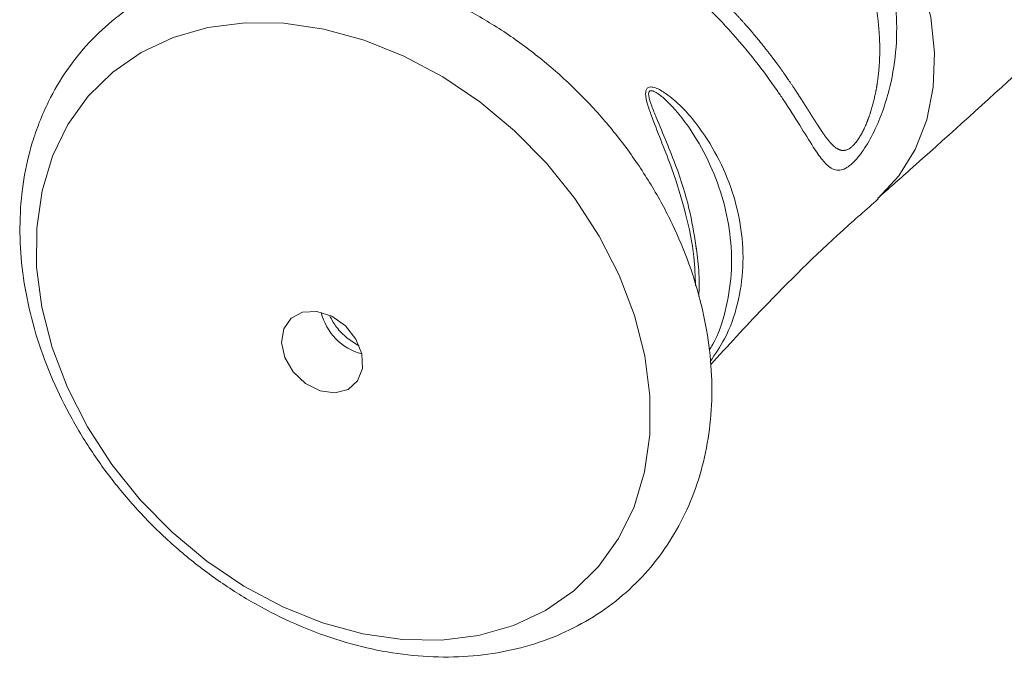
# Paper-space layout '_Триметрия' of a CAD drawing. Units: millimetres. Extents: x -921 to 800, y -131 to 1895.
# Drawn here: x -921 to -862, y 1286 to 1324 of the extents above; entities that cross this region are included whole.
import ezdxf

# ---------------------------------------------------------------- set-up
doc = ezdxf.new("R2010")
doc.units = ezdxf.units.MM

psp = doc.layouts.new('_Триметрия')

# ---------------------------------------------------------------- linework, layer by layer
at = {"color": 7, "linetype": 'Continuous', "lineweight": 15}
psp.add_line((-880.8855173244856, 1310.448942484633), (-880.8476737949486, 1310.247983488027), dxfattribs=at)
at = {"color": 8, "linetype": 'Continuous', "lineweight": 15, "flags": 128}
psp.add_lwpolyline([(-893.2450503293303, 1337.069419667713), (-891.9140910051617, 1338.247903891451), (-890.3128952781733, 1339.201692031213), (-888.5200995101261, 1339.86265321434), (-886.5739140302535, 1340.216700200741), (-884.5158184031885, 1340.256287093581), (-882.3896773640589, 1339.980570166967), (-880.2408059178135, 1339.395425848506), (-878.1150035285652, 1338.513325473444), (-876.0575779835289, 1337.353069479818), (-874.1123797361969, 1335.939386709754), (-872.320867310055, 1334.302407357131), (-870.7212236821315, 1332.477020794807), (-869.3475424791338, 1330.502131968212), (-868.2291013309874, 1328.419832203983), (-867.3897378689828, 1326.274502106407), (-866.8473416680516, 1324.111865661901), (-866.6134729615354, 1321.978015711617), (-866.6931162548825, 1319.918431562561), (-867.0845740895678, 1317.977009675122), (-867.7795032214748, 1316.195128086232), (-868.7630924426579, 1314.610764508343), (-870.0027666406587, 1313.268056081289)], dxfattribs=at)
at = {"color": 7, "linetype": 'Continuous', "lineweight": 15, "flags": 128}
for points in [[(-919.3664567642115, 1315.790540930262), (-918.4419457622616, 1317.689912487252), (-917.235705652697, 1319.377362429282), (-915.7683755382251, 1320.824018019996), (-914.0650618439253, 1322.005126581147), (-912.154908739355, 1322.90047901779), (-910.070599473728, 1323.494755601494), (-907.8477971564583, 1323.777788095147), (-905.5245345514725, 1323.744733734312), (-903.1405633260713, 1323.396158088267), (-900.7366738888832, 1322.73802538296), (-898.3539974546627, 1321.781596451446), (-896.0333022778019, 1320.543236057918), (-893.8142960961951, 1319.044132892045), (-891.7349467208343, 1317.309937024626), (-889.8308323960368, 1315.370321027762), (-888.1345330458198, 1313.258472268924), (-886.6750728223686, 1311.01052506589), (-885.4774234947454, 1308.664942418551), (-884.5620771749967, 1306.261857896324), (-883.9446956924355, 1303.842388941644), (-883.6358426153992, 1301.447933339129), (-883.6408025056656, 1299.119460888007), (-883.9594904981375, 1296.89681239749), (-884.5864537529063, 1294.818017999486), (-885.5109647548564, 1292.918646442497), (-886.7172048644212, 1291.231196500466), (-888.1845349788932, 1289.784540909752), (-889.8878486731929, 1288.603432348601), (-891.7980017777631, 1287.708079911959), (-893.8823110433902, 1287.113803328255), (-896.1051133606596, 1286.830770834602), (-898.4283759656456, 1286.863825195437), (-900.8123471910469, 1287.212400841481), (-903.2162366282349, 1287.870533546789), (-905.5989130624553, 1288.826962478302), (-907.9196082393163, 1290.065322871831), (-910.138614420923, 1291.564426037704), (-912.2179637962837, 1293.298621905123), (-914.1220781210812, 1295.238237901986), (-915.8183774712983, 1297.350086660824), (-917.2778376947493, 1299.598033863859), (-918.4754870223728, 1301.943616511197), (-919.3908333421213, 1304.346701033424), (-920.0082148246825, 1306.766169988104), (-920.3170679017187, 1309.160625590619), (-920.3121080114524, 1311.489098041742), (-919.9934200189806, 1313.711746532259), (-919.3664567642115, 1315.790540930262)], [(-905.5372623434856, 1305.462907328149), (-905.0977193009345, 1306.097738091204), (-904.4067143245642, 1306.45940255503), (-903.5575714654244, 1306.499055929737), (-902.6649721719048, 1306.211342807343), (-901.8494669246585, 1305.6351204393), (-901.2211942261972, 1304.848210849372), (-900.8650057858268, 1303.956890538095), (-900.8290068261279, 1303.081537252482), (-901.1180592060847, 1302.340372304257), (-901.6931248000897, 1301.833494126613), (-902.476537813124, 1301.62935942615), (-903.3624939767361, 1301.755537725316), (-904.2313400017773, 1302.19498794563), (-904.965733418124, 1302.88835989976), (-905.4664903254841, 1303.742009863195), (-905.665980728729, 1304.640647678136), (-905.5372623434856, 1305.462907328149)]]:
    psp.add_lwpolyline(points, dxfattribs=at)
at = {"color": 8, "linetype": 'Continuous', "lineweight": 15}
psp.add_arc((-900.001901505555, 1307.231504459302), 3.384921084253448, 193.3890870900566, 255.2209790568213, dxfattribs=at)
at = {"color": 7, "linetype": 'Continuous', "lineweight": 15}
for points, knots in [([(-870.0182518052309, 1313.281365599283), (-869.3799717375614, 1313.843252186522), (-864.5218481268686, 1318.11992419034), (-855.6340437795858, 1326.348797585335), (-843.3762842614026, 1337.969819188106), (-831.3695474474804, 1349.850946483959), (-821.3759370539981, 1360.036636833827), (-815.4838991824035, 1366.341776975622), (-813.4302780792023, 1368.539381460865)], [0, 0, 0, 0, 0.03227841968060693, 0.245679852323712, 0.4591207753510141, 0.6725389216738868, 0.8858661475735435, 1, 1, 1, 1]), ([(-890.7285734426176, 1337.391700454177), (-891.9868133308984, 1336.812580080993), (-892.3983852188828, 1336.59923663897), (-893.2087637092476, 1336.131903784912), (-893.6079697455846, 1335.877412380229), (-894.3856356788511, 1335.335677793224), (-894.7654937689557, 1335.047674780122), (-895.5129694256275, 1334.438674820266), (-895.8847490986628, 1334.113470710302), (-896.4166366295827, 1333.624267173419), (-896.5900960396305, 1333.460735788737), (-896.9292997122458, 1333.135688272241), (-897.0966280785875, 1332.972592609796), (-897.3288655594922, 1332.744937850073), (-897.4035374423777, 1332.671523346812), (-897.5468683844994, 1332.5306172902), (-897.6156108008201, 1332.463049310014), (-897.8061421779831, 1332.276269288315), (-897.915415258375, 1332.17002280521), (-898.1709756063781, 1331.923384806161), (-898.2509403358324, 1331.848814306478), (-898.2774439695611, 1331.802220014971), (-898.2293766254307, 1331.825219383313), (-898.0551859842119, 1331.903447612943), (-897.9268415401705, 1331.960344467994), (-897.6160664657824, 1332.078868645093), (-897.4326956728387, 1332.141263081655), (-897.019708203571, 1332.25878150928), (-896.7899597645417, 1332.314068019816), (-896.2885164968434, 1332.409368742057), (-896.0167620841595, 1332.449282854825), (-895.1587798668901, 1332.536068828778), (-894.5257607548591, 1332.550956237142), (-893.4963485891965, 1332.489714520514), (-893.1389976837556, 1332.455199675335), (-892.4107906353966, 1332.357449247224), (-892.0385268151875, 1332.294196038813), (-891.2788894161872, 1332.137807716523), (-890.8915119506935, 1332.044678925809), (-890.1022413058773, 1331.827035423335), (-889.6987137273208, 1331.701888961616), (-888.4860114403658, 1331.28343467549), (-887.670964034007, 1330.946770246298), (-886.4408207624908, 1330.352890289715), (-886.0276895150603, 1330.139032580968), (-885.2084970090727, 1329.685716559053), (-884.8032263082063, 1329.446850696024), (-883.6001555356099, 1328.69435432968), (-882.8142584908256, 1328.144408190405), (-881.279305824099, 1326.950412487338), (-880.5495957863895, 1326.321525255973), (-879.5070444700588, 1325.335358818831), (-879.1682356980035, 1324.999470939512), (-878.507627408027, 1324.314007870226), (-878.1869979034802, 1323.965499468413), (-877.2658167486136, 1322.919650450285), (-876.700431468495, 1322.216092618515), (-875.9163684138787, 1321.162550887038), (-875.665194797917, 1320.810906615513), (-875.1884245588122, 1320.120197489933), (-874.9633848663357, 1319.782047905686), (-874.5359652021305, 1319.124075574541), (-874.3336251032507, 1318.804200789223), (-873.9466417548234, 1318.189035716091), (-873.7613319179835, 1317.892443466254), (-873.4042269535727, 1317.340493354954), (-873.2337300690587, 1317.086665172639), (-872.9796928124501, 1316.75391670597), (-872.8952523732272, 1316.651087039349), (-872.7239623044222, 1316.466258580502), (-872.6365012390369, 1316.383738040791), (-872.4581259622632, 1316.249863129332), (-872.3675250662777, 1316.198475163055), (-872.1786306088043, 1316.136639579278), (-872.0803538594859, 1316.125954026971), (-871.868796919202, 1316.163446700053), (-871.7601528387256, 1316.211110785575), (-871.5901037092317, 1316.334841092555), (-871.5321309983764, 1316.385109746366), (-871.4174128431072, 1316.500658940292), (-871.3602102160503, 1316.566219433848), (-871.0752130911022, 1316.932009247389), (-870.8641550160379, 1317.329249763687), (-870.5964781159798, 1317.979262283143), (-870.5150108961848, 1318.205762834785), (-870.3697537883542, 1318.662364922046), (-870.3053351971932, 1318.893982452251), (-870.1340220632848, 1319.596834824632), (-870.0487626180565, 1320.077279179197), (-869.9320929320373, 1321.04894650627), (-869.9014252787857, 1321.533240172109), (-869.8894597392954, 1322.499810294378), (-869.9082514592981, 1322.982072187228), (-869.9930720210225, 1323.945114114399), (-870.0593978192435, 1324.427283307449), (-870.3271329517075, 1325.862667888929), (-870.5934343428759, 1326.791306381592), (-871.2895070242089, 1328.597711882704), (-871.7236143084137, 1329.480141985752), (-872.7249118703737, 1331.137985212679), (-873.2937564431073, 1331.920326941984), (-874.249227221097, 1333.02371895337), (-874.5823439488915, 1333.376670674286), (-875.2718865841082, 1334.048326259951), (-875.6290815667496, 1334.367922084366), (-876.3680129257785, 1334.974906222448), (-876.7497488381559, 1335.262295504882), (-877.5381674816573, 1335.804256699776), (-877.9443404160673, 1336.058202887098), (-879.178421333821, 1336.757176437681), (-880.0286580415644, 1337.144857737234), (-881.3462116130081, 1337.607954160449), (-881.7941185464985, 1337.742715973895), (-882.6892496614403, 1337.967378043378), (-883.137948421048, 1338.057953623875), (-884.0379502482681, 1338.19614168553), (-884.4892516168921, 1338.243753710662), (-885.3949833254347, 1338.295439996857), (-885.851239218548, 1338.299414483037), (-887.2121819901276, 1338.244149639082), (-888.1025948215963, 1338.119377427991), (-889.8581343106903, 1337.694902488749), (-890.7285734426176, 1337.391700454177), (-891.9868133308984, 1336.812580080993)], [-0.03125000000005196, -0.03125000000005196, 0, 0, 0.01562499999996765, 0.01562499999996765, 0.0312499999999353, 0.0312499999999353, 0.04687499999990295, 0.04687499999990295, 0.0624999999998706, 0.0624999999998706, 0.07031249999985466, 0.07031249999985466, 0.07812499999983873, 0.07812499999983873, 0.0820312499998314, 0.0820312499998314, 0.08593749999982407, 0.08593749999982407, 0.09374999999981315, 0.09374999999981315, 0.1093749999997959, 0.1093749999997959, 0.1249999999997787, 0.1249999999997787, 0.1406249999997615, 0.1406249999997615, 0.1562499999997443, 0.1562499999997443, 0.171874999999727, 0.171874999999727, 0.1874999999997098, 0.1874999999997098, 0.2187499999996765, 0.2187499999996765, 0.2343749999996614, 0.2343749999996614, 0.2499999999996463, 0.2499999999996463, 0.2656249999996312, 0.2656249999996312, 0.2812499999996161, 0.2812499999996161, 0.3124999999995892, 0.3124999999995892, 0.3281249999995756, 0.3281249999995756, 0.3437499999995621, 0.3437499999995621, 0.3749999999995375, 0.3749999999995375, 0.4062499999995128, 0.4062499999995128, 0.421874999999502, 0.421874999999502, 0.437499999999491, 0.437499999999491, 0.4687499999994669, 0.4687499999994669, 0.4843749999994535, 0.4843749999994535, 0.4999999999994402, 0.4999999999994402, 0.5156249999994269, 0.5156249999994269, 0.5312499999994135, 0.5312499999994135, 0.5468749999994001, 0.5468749999994001, 0.5546874999993974, 0.5546874999993974, 0.5624999999993946, 0.5624999999993946, 0.5703124999993919, 0.5703124999993919, 0.5781249999993892, 0.5781249999993892, 0.5859374999993864, 0.5859374999993864, 0.5898437499993868, 0.5898437499993868, 0.5937499999993872, 0.5937499999993872, 0.6093749999993979, 0.6093749999993979, 0.6171874999994069, 0.6171874999994069, 0.6249999999994158, 0.6249999999994158, 0.6406249999994372, 0.6406249999994372, 0.6562499999994585, 0.6562499999994585, 0.67187499999948, 0.67187499999948, 0.6874999999995013, 0.6874999999995013, 0.7187499999995504, 0.7187499999995504, 0.7499999999995993, 0.7499999999995993, 0.7812499999996483, 0.7812499999996483, 0.7968749999996723, 0.7968749999996723, 0.8124999999996961, 0.8124999999996961, 0.8281249999997201, 0.8281249999997201, 0.8437499999997441, 0.8437499999997441, 0.874999999999794, 0.874999999999794, 0.8906249999998196, 0.8906249999998196, 0.906249999999845, 0.906249999999845, 0.9218749999998705, 0.9218749999998705, 0.937499999999896, 0.937499999999896, 0.968749999999948, 0.968749999999948, 1, 1, 1.015624999999968, 1.015624999999968]), ([(-920.1572647294445, 1317.806961358545), (-920.303025925562, 1317.40481283128), (-920.7010199100449, 1316.306765484091), (-921.1248932583329, 1314.405203471564), (-921.3499495982628, 1312.099440492199), (-921.2858262352386, 1309.714591187155), (-920.9370556655199, 1307.283530433076), (-920.3061698567485, 1304.839713639181), (-919.4021888200626, 1302.418261226222), (-918.2380516476693, 1300.053566951189), (-916.8306014115021, 1297.778819875453), (-915.1997225949242, 1295.625331722795), (-913.3678251479799, 1293.622376111646), (-911.3594312837228, 1291.797129041611), (-909.20099618505, 1290.17467970545), (-906.9206753289143, 1288.777882469791), (-904.5481627466834, 1287.627216134518), (-902.1148201176779, 1286.740668098204), (-899.6537337057731, 1286.133323185505), (-897.1997500657789, 1285.816733860237), (-894.789174637566, 1285.798034896395), (-892.459195665811, 1286.078931353029), (-890.2466086162196, 1286.654827450255), (-888.1860275437056, 1287.514606443071), (-886.308087325401, 1288.641418421373), (-884.638308626555, 1290.014375035299), (-883.1973166156423, 1291.610236063404), (-882.001514037185, 1293.404645834851), (-881.0636909190976, 1295.37312957768), (-880.3940252750856, 1297.491315297949), (-880.0007968955217, 1299.734143136607), (-879.8902430531964, 1302.074135382873), (-880.0654940049657, 1304.480813293553), (-880.5255107724903, 1306.921071245087), (-881.2645221902582, 1309.36027443555), (-882.2720960950006, 1311.763567138701), (-883.5336298050709, 1314.096906824407), (-885.0310281427325, 1316.327813389052), (-886.7433550093136, 1318.425756212494), (-888.647357563, 1320.362299866021), (-890.7177203073337, 1322.111058198066), (-892.9272992974768, 1323.647800397182), (-895.2473214343512, 1324.950584659448), (-897.6474604931531, 1325.99988334452), (-900.0956926261913, 1326.778788330583), (-902.5582336010242, 1327.273506020892), (-904.9996240893479, 1327.474097116401), (-907.3831014197132, 1327.375426522177), (-909.6714514684783, 1326.978179605019), (-911.8284759670823, 1326.289515473328), (-913.8210302445997, 1325.32299699238), (-915.6200180374989, 1324.097105021379), (-917.2034105164511, 1322.634439379035), (-918.5469484180577, 1320.956350228225), (-919.5189851409959, 1319.325426908327), (-919.9788756837735, 1318.231348453498), (-920.1572647294445, 1317.806961358545)], [0, 0, 0, 0, 0.01065619779554227, 0.02909623914350028, 0.04763540986079459, 0.06632265658214555, 0.08513565408089506, 0.1040424807795917, 0.123011219449994, 0.1420163086635598, 0.1610405670971361, 0.1800740381194674, 0.1991158715755323, 0.2181685951923938, 0.2372352497202236, 0.2563190625642881, 0.2754217060770007, 0.2945398519096999, 0.313659464129793, 0.3327576571940146, 0.3518003468470955, 0.3707450919557165, 0.3895493164575943, 0.4081830656924584, 0.4266416790765643, 0.4449521476189466, 0.4631697135656959, 0.4813557678059705, 0.499571395825391, 0.5178815587341399, 0.5363287375596482, 0.5549275787666786, 0.573667449759664, 0.5925211583042646, 0.6114557583269258, 0.63044130194782, 0.6494555331730942, 0.6684838017992347, 0.6875204134919182, 0.7065660888577289, 0.7256240682302952, 0.7446970610255774, 0.76378822920612, 0.7828978335067484, 0.8020185707209306, 0.8211331549162766, 0.8402142647915049, 0.8592239315767245, 0.8781183727242141, 0.896858297915365, 0.9154223616050599, 0.9338180468161641, 0.9520843440363375, 0.9702846785531949, 0.9884735880788516, 1, 1, 1, 1]), ([(-880.0266431955639, 1303.301792405409), (-878.9792491757609, 1304.443545089104), (-876.43998858819, 1307.21156508506), (-873.0680771598418, 1310.52528834087), (-870.6956204021818, 1312.608320772471), (-869.9819595561786, 1313.234919627262)], [0, 0, 0, 0, 0.3292549106875135, 0.7982325678452216, 1, 1, 1, 1]), ([(-880.7106543603354, 1307.37772734331), (-880.696541953728, 1307.901950546081), (-880.6694518065506, 1308.908248345755), (-880.8213725649067, 1309.954616771872), (-880.8941513569993, 1310.455887506436)], [0, 0, 0, 0, 0.520942411819414, 1, 1, 1, 1]), ([(-901.0232810542724, 1304.437093376562), (-901.266239170549, 1304.581349868436), (-901.758790549838, 1304.87380247357), (-902.3921171656644, 1305.521687775854), (-902.6590909139974, 1305.998248128277), (-902.7842479012016, 1306.221659075244)], [0, 0, 0, 0, 0.3408388851239141, 0.6909860248990385, 1, 1, 1, 1])]:
    psp.add_open_spline(points, degree=3, knots=knots, dxfattribs=at)
at = {"color": 8, "linetype": 'Continuous', "lineweight": 15}
for points, knots in [([(-891.6991474258695, 1337.617064299129), (-891.2056818962135, 1337.87925642097), (-890.0212181116698, 1338.508595360069), (-888.0172277988992, 1339.180362010238), (-885.6983274379346, 1339.568038891934), (-883.2820427397804, 1339.548236571809), (-880.8750998550332, 1339.111396276645), (-878.5300694222253, 1338.268949263652), (-876.3556125102099, 1337.071799227672), (-874.3587428125659, 1335.534667536371), (-872.6274586851199, 1333.734132295676), (-871.1675531295386, 1331.680027537716), (-870.044919552878, 1329.465258534262), (-869.2671943326902, 1327.100193007668), (-868.8743917391292, 1324.709017980766), (-868.8608070913848, 1322.295981910911), (-869.246119827047, 1319.783446177224), (-869.9988717000487, 1317.637383759069), (-870.7555468019368, 1316.31125497031), (-871.316922932734, 1315.552006097219), (-871.7296666970013, 1315.164881581805), (-872.2855516632585, 1314.892992321727), (-872.7812463530582, 1314.986897141096), (-873.3328874656172, 1315.54234831423), (-873.9250438275607, 1316.403779234181), (-874.6645135270214, 1317.625376880281), (-875.4192663468854, 1318.82398484174), (-876.2988882175408, 1320.123783685519), (-877.3211979640272, 1321.522723001389), (-878.8709946267869, 1323.359039645468), (-880.6531136195155, 1325.167949953997), (-882.6024373705692, 1326.845070409787), (-884.6921164154488, 1328.351009754985), (-886.8236419988607, 1329.612767613178), (-888.9833912205517, 1330.628739870888), (-891.0699444229666, 1331.363805640692), (-893.0674776751292, 1331.831082215377), (-894.877774025752, 1332.030334300732), (-896.4717371206182, 1331.996646167702), (-897.765988376187, 1331.764849647634), (-898.6643766853124, 1331.458085124195), (-899.1894187948993, 1331.132288925727), (-899.1661439021061, 1331.119923326126), (-899.1627355592982, 1331.118112524984)], [0, 0, 0, 0, 0.01953744932440368, 0.04689567918404666, 0.07494134129220416, 0.1035009710986988, 0.1328457120284142, 0.1610256274441915, 0.1899664542863327, 0.2177033383342397, 0.2461643943536176, 0.2736094229572686, 0.3017481968365376, 0.3288657904371557, 0.3566529673773077, 0.382655114705206, 0.4093714008275122, 0.4414158591202781, 0.4576393734615842, 0.4643736527886732, 0.4806369960464203, 0.4865116976506781, 0.508612468475606, 0.526957186613883, 0.5458693900291515, 0.571433070258026, 0.5976566719591346, 0.6064139225389323, 0.6342117441753244, 0.6627289520043733, 0.691154450365325, 0.7203554064126005, 0.7484473083976345, 0.777293365117758, 0.8049714101672959, 0.833368009721496, 0.8607689536045157, 0.8888588649254773, 0.915880118287903, 0.9435690932501092, 0.96914917733078, 0.9954822485972838, 1, 1, 1, 1]), ([(-880.9116716361453, 1308.041638382032), (-880.9321451392083, 1308.614477321671), (-880.9822764574474, 1310.017127913247), (-881.4763565219945, 1312.37786069248), (-882.3235890289427, 1315.175808766272), (-883.2423095541237, 1317.354108264774), (-883.7759183126198, 1318.84448170973), (-883.9186525909998, 1319.418746430449), (-883.8790256182674, 1319.757925630843), (-883.8076736834269, 1319.857373016438), (-883.7176916327929, 1319.917552463006), (-883.5737801758778, 1319.953958540701), (-883.203159617372, 1319.866944752272), (-882.1997133091037, 1319.267420600547), (-880.8716371424357, 1317.860353665638), (-879.5581085617704, 1315.816684530072), (-878.6477765175666, 1313.659252531698), (-878.1248764770334, 1311.411958541942), (-878.0106807064914, 1309.147867244595), (-878.3433151274653, 1306.931217778594), (-879.0050107958143, 1305.007921567827), (-879.7344546966361, 1303.950530935337), (-880.0414207045108, 1303.505557742945)], [0, 0, 0, 0, 0.05358707577826814, 0.1312130484507471, 0.2111645601460123, 0.304239201897116, 0.3268445774481413, 0.3490101519183959, 0.3570308017945065, 0.364318418071103, 0.3649436736230008, 0.3721174455084661, 0.3837391490091835, 0.4072705587855874, 0.4860556049266702, 0.5585695728138316, 0.6330234470443468, 0.7076327418999894, 0.784212175958703, 0.861937969909615, 0.9419004666867635, 1, 1, 1, 1]), ([(-880.0913617545914, 1304.194189024657), (-880.0182015581677, 1304.307429270316), (-879.565643506304, 1305.007916522584), (-879.088819144112, 1306.528703833495), (-878.7165709181332, 1308.659795897617), (-878.7720876327347, 1310.898258870509), (-879.1923582459984, 1313.099654136599), (-879.9790099816776, 1315.275299380941), (-881.1242811068192, 1317.358496946959), (-882.2935551076158, 1318.845658097074), (-883.1696087970544, 1319.566196668709), (-883.4737896757204, 1319.712850621687), (-883.5929818975104, 1319.716854359496), (-883.6498920278339, 1319.696905204304), (-883.6880942521345, 1319.66210612492), (-883.7229388245981, 1319.572534668783), (-883.7138529912603, 1319.288760095571), (-883.5328805203633, 1318.77229961971), (-882.9570717884442, 1317.364177001373), (-882.0786385180312, 1315.322557375221), (-881.2623980806194, 1312.74896375636), (-881.0065403286562, 1311.187519552924), (-880.8855173244856, 1310.448942484633)], [0, 0, 0, 0, 0.01708843662580365, 0.1057065175714358, 0.1966291858285162, 0.2817713679009827, 0.3689456356184104, 0.4517051448234056, 0.5363596342753563, 0.6247121024781197, 0.6496190234084848, 0.6607689093708804, 0.6652476187101446, 0.6669376918184837, 0.6705105836195724, 0.6734667239115519, 0.680616037734802, 0.70318415188713, 0.7277970294915617, 0.8325391084836063, 0.9207895011313986, 1, 1, 1, 1])]:
    psp.add_open_spline(points, degree=3, knots=knots, dxfattribs=at)

doc.saveas('drawing.dxf')
